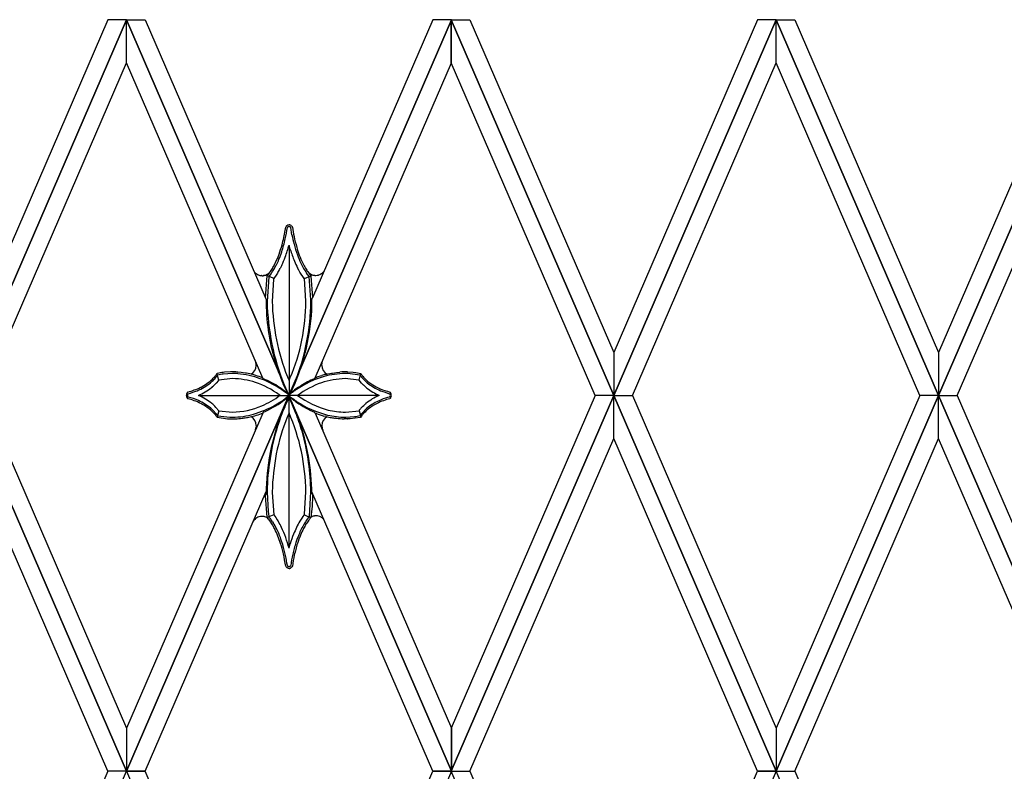
# Model space of a CAD drawing. Units: millimetres. Extents: x 0 to 8410, y 0 to 5940.
# Drawn here: x 4524 to 4812, y 3219 to 3439 of the extents above; entities that cross this region are included whole.
import ezdxf

# ---------------------------------------------------------------- set-up
doc = ezdxf.new("R2010")
doc.units = ezdxf.units.MM
doc.layers.add('YKK_A1', color=4, linetype='Continuous', lineweight=30)

msp = doc.modelspace()

# ---------------------------------------------------------------- linework, layer by layer
at = {"layer": 'YKK_A1', "linetype": 'Continuous', "ltscale": 0.5}
for p, q in [((4508.03, 3329.35), (4555.53, 3439.33)), ((4550.09, 3439.33), (4508.03, 3341.96)), ((4555.53, 3439.32), (4508.03, 3329.34)), ((4555.53, 3439.33), (4550.09, 3439.33)), ((4603.03, 3329.35), (4555.52, 3439.33)), ((4555.52, 3439.33), (4560.97, 3439.33)), ((4555.52, 3426.71), (4555.52, 3439.32)), ((4555.52, 3439.32), (4603.03, 3329.34)), ((4555.53, 3426.71), (4555.53, 3439.32)), ((4560.97, 3439.33), (4596.35, 3357.41)), ((4603.03, 3329.35), (4650.53, 3439.33)), ((4650.53, 3439.32), (4603.03, 3329.34)), ((4645.08, 3439.33), (4609.91, 3357.9)), ((4650.53, 3439.33), (4645.08, 3439.33)), ((4698.03, 3329.35), (4650.52, 3439.33)), ((4650.52, 3439.33), (4655.97, 3439.33)), ((4650.52, 3426.71), (4650.52, 3439.32)), ((4650.52, 3439.32), (4698.03, 3329.34)), ((4650.53, 3426.71), (4650.53, 3439.32)), ((4655.97, 3439.33), (4698.03, 3341.96)), ((4698.03, 3329.35), (4745.53, 3439.33)), ((4740.08, 3439.33), (4698.03, 3341.96)), ((4745.53, 3439.32), (4698.03, 3329.34)), ((4745.53, 3439.33), (4740.08, 3439.33)), ((4793.03, 3329.35), (4745.52, 3439.33)), ((4745.52, 3439.33), (4750.97, 3439.33)), ((4745.52, 3426.71), (4745.52, 3439.32)), ((4745.52, 3439.32), (4793.03, 3329.34)), ((4745.53, 3426.71), (4745.53, 3439.32)), ((4750.97, 3439.33), (4793.03, 3341.96)), ((4793.03, 3329.35), (4840.53, 3439.33)), ((4835.08, 3439.33), (4793.03, 3341.96)), ((4840.53, 3439.32), (4793.03, 3329.34)), ((4513.47, 3329.34), (4555.53, 3426.71)), ((4595.4, 3334.38), (4555.52, 3426.71)), ((4610.7, 3334.48), (4650.53, 3426.71)), ((4692.58, 3329.34), (4650.52, 3426.71)), ((4703.47, 3329.34), (4745.53, 3426.71)), ((4787.58, 3329.34), (4745.52, 3426.71)), ((4798.47, 3329.34), (4840.53, 3426.71)), ((4601.93, 3377.67), (4602.08, 3378.62)), ((4602.08, 3378.62), (4602.09, 3378.65)), ((4602.08, 3378.62), (4602.08, 3378.62)), ((4602.09, 3378.65), (4602.1, 3378.65)), ((4602.19, 3378.81), (4602.2, 3378.82)), ((4602.32, 3378.96), (4602.36, 3379.01)), ((4602.36, 3379.01), (4602.38, 3379.03)), ((4602.59, 3378.52), (4602.59, 3378.5)), ((4602.65, 3378.59), (4602.64, 3378.58)), ((4602.69, 3378.64), (4602.68, 3378.63)), ((4602.7, 3378.65), (4602.69, 3378.64)), ((4602.76, 3378.7), (4602.75, 3378.69)), ((4602.83, 3378.75), (4602.82, 3378.74)), ((4602.93, 3378.79), (4602.92, 3378.79)), ((4603.04, 3378.81), (4603.03, 3378.81)), ((4603.05, 3378.81), (4603.04, 3378.81)), ((4603.08, 3378.81), (4603.05, 3378.81)), ((4603.19, 3378.79), (4603.18, 3378.79)), ((4603.29, 3378.74), (4603.28, 3378.75)), ((4603.36, 3378.69), (4603.35, 3378.7)), ((4603.42, 3378.64), (4603.41, 3378.65)), ((4603.46, 3378.59), (4603.45, 3378.6)), ((4603.52, 3378.5), (4603.46, 3378.59)), ((4603.91, 3376.33), (4603.55, 3378.46)), ((4603.82, 3378.93), (4603.84, 3378.92)), ((4603.89, 3378.85), (4603.94, 3378.78)), ((4603.94, 3378.78), (4603.96, 3378.74)), ((4603.99, 3378.69), (4604, 3378.68)), ((4603.41, 3372.09), (4603.05, 3373.35)), ((4603.05, 3373.28), (4603.05, 3329.38)), ((4600.55, 3366.67), (4600.48, 3366.53)), ((4600.78, 3367.13), (4600.55, 3366.67)), ((4600.94, 3367.45), (4600.78, 3367.13)), ((4605.93, 3365.98), (4605.56, 3366.67)), ((4607.85, 3366.64), (4608.24, 3366)), ((4592.86, 3365.59), (4592.83, 3365.63)), ((4593.83, 3364.76), (4593.69, 3364.84)), ((4594.15, 3364.61), (4594.11, 3364.63)), ((4595.03, 3364.41), (4594.92, 3364.42)), ((4595.55, 3364.42), (4595.47, 3364.41)), ((4595.85, 3364.47), (4595.81, 3364.46)), ((4596.02, 3364.51), (4595.85, 3364.47)), ((4596.15, 3357.88), (4596.64, 3364.4)), ((4596.41, 3364.64), (4596.38, 3364.63)), ((4596.99, 3364.97), (4596.41, 3364.64)), ((4596.64, 3364.4), (4596.65, 3364.4)), ((4596.65, 3364.4), (4596.67, 3364.42)), ((4597.11, 3364.06), (4596.65, 3356.86)), ((4596.67, 3364.42), (4596.74, 3364.5)), ((4598.57, 3363.57), (4596.69, 3364.44)), ((4597.13, 3364.18), (4597.11, 3364.06)), ((4597.84, 3365.06), (4597.13, 3364.18)), ((4597.14, 3364.97), (4597.36, 3365.25)), ((4597.25, 3365.17), (4597.22, 3365.14)), ((4597.31, 3365.23), (4597.25, 3365.17)), ((4597.36, 3365.25), (4597.6, 3365.59)), ((4598.07, 3365.39), (4597.84, 3365.06)), ((4598.57, 3363.57), (4598.55, 3363.35)), ((4599.48, 3364.82), (4598.57, 3363.57)), ((4599.68, 3365.13), (4599.48, 3364.82)), ((4599.82, 3365.36), (4599.68, 3365.13)), ((4606.01, 3365.85), (4605.93, 3365.98)), ((4606.22, 3365.48), (4606.01, 3365.85)), ((4607.49, 3363.62), (4606.22, 3365.48)), ((4607.54, 3363.57), (4607.49, 3363.62)), ((4607.54, 3363.57), (4609.47, 3364.4)), ((4607.96, 3356.97), (4607.54, 3363.57)), ((4608.55, 3364.69), (4608.19, 3365.16)), ((4608.95, 3364.21), (4608.55, 3364.69)), ((4608.9, 3365.06), (4608.97, 3364.97)), ((4608.99, 3364.18), (4608.95, 3364.21)), ((4608.96, 3365.15), (4608.99, 3365.12)), ((4608.97, 3364.97), (4609.47, 3364.4)), ((4609.46, 3357.3), (4608.99, 3364.18)), ((4609.16, 3365), (4609.3, 3364.91)), ((4609.3, 3364.91), (4609.37, 3364.86)), ((4609.47, 3364.4), (4609.48, 3364.29)), ((4609.48, 3364.29), (4609.95, 3358.05)), ((4609.59, 3364.75), (4609.71, 3364.7)), ((4609.87, 3364.64), (4609.99, 3364.6)), ((4609.99, 3364.6), (4610.03, 3364.59)), ((4610.28, 3364.53), (4610.37, 3364.52)), ((4610.81, 3364.48), (4610.91, 3364.48)), ((4611.69, 3364.6), (4611.74, 3364.61)), ((4612.4, 3364.91), (4612.44, 3364.93)), ((4612.81, 3365.21), (4612.85, 3365.24)), ((4612.85, 3365.24), (4612.89, 3365.28)), ((4598.55, 3363.35), (4598.15, 3356.86)), ((4609.95, 3358.03), (4609.93, 3357.97)), ((4609.93, 3357.97), (4609.93, 3357.96)), ((4607.96, 3356.86), (4607.96, 3356.97)), ((4609.46, 3356.86), (4609.46, 3357.3)), ((4609.76, 3357.45), (4609.76, 3357.45)), ((4698.03, 3341.96), (4698.03, 3329.35)), ((4698.03, 3341.96), (4698.03, 3329.35)), ((4793.03, 3341.96), (4793.03, 3329.35)), ((4793.03, 3341.96), (4793.03, 3329.35)), ((4593.33, 3339.11), (4593.32, 3339.13)), ((4593.45, 3338.63), (4593.44, 3338.65)), ((4593.48, 3338.21), (4593.45, 3338.63)), ((4593.48, 3338.16), (4593.48, 3338.21)), ((4612.62, 3338.23), (4612.81, 3339.38)), ((4612.62, 3338.16), (4612.62, 3338.23)), ((4581.85, 3335.57), (4581.7, 3335.35)), ((4581.98, 3335.09), (4581.94, 3335.04)), ((4582.49, 3333.86), (4581.97, 3335.73)), ((4582.1, 3335.27), (4581.98, 3335.09)), ((4583.37, 3336.04), (4581.99, 3335.79)), ((4582.13, 3335.3), (4582.1, 3335.27)), ((4583.54, 3335.56), (4582.13, 3335.3)), ((4583.81, 3335.6), (4583.54, 3335.56)), ((4586.52, 3335.78), (4583.81, 3335.6)), ((4584.22, 3336.15), (4584.16, 3336.15)), ((4585.9, 3336.27), (4584.22, 3336.15)), ((4589.05, 3336.09), (4588.09, 3336.19)), ((4590.28, 3335.91), (4589.05, 3336.09)), ((4590.58, 3335.86), (4590.28, 3335.91)), ((4591.6, 3335.65), (4590.58, 3335.86)), ((4592.72, 3335.38), (4591.6, 3335.65)), ((4593.38, 3335.19), (4592.72, 3335.38)), ((4602.58, 3334.82), (4603.05, 3333.73)), ((4603.05, 3333.73), (4603.43, 3334.59)), ((4610.75, 3334.53), (4611.6, 3334.85)), ((4611.6, 3334.85), (4612.23, 3335.06)), ((4612.23, 3335.06), (4612.63, 3335.19)), ((4613.84, 3335.52), (4614.41, 3335.65)), ((4614.41, 3335.65), (4615.43, 3335.86)), ((4615.43, 3335.86), (4615.73, 3335.91)), ((4615.73, 3335.91), (4616.96, 3336.09)), ((4616.96, 3336.09), (4617.92, 3336.19)), ((4620.02, 3335.77), (4619.49, 3335.78)), ((4620.28, 3335.76), (4620.02, 3335.77)), ((4620.11, 3336.27), (4620.17, 3336.27)), ((4620.17, 3336.27), (4621.85, 3336.15)), ((4623.81, 3335.32), (4620.28, 3335.76)), ((4621.85, 3336.15), (4622.64, 3336.04)), ((4622.64, 3336.04), (4624.02, 3335.79)), ((4623.52, 3333.86), (4624.04, 3335.73)), ((4623.88, 3335.3), (4623.81, 3335.32)), ((4624.03, 3335.09), (4623.88, 3335.3)), ((4624.02, 3335.78), (4624.16, 3335.57)), ((4624.16, 3335.57), (4624.31, 3335.35)), ((4580.44, 3331.72), (4580.35, 3331.65)), ((4580.71, 3331.95), (4580.44, 3331.72)), ((4581.41, 3332.61), (4581.2, 3332.4)), ((4581.74, 3332.95), (4581.41, 3332.61)), ((4582.42, 3333.76), (4581.74, 3332.95)), ((4582.49, 3333.86), (4582.42, 3333.76)), ((4586.52, 3334.28), (4582.49, 3333.86)), ((4595.28, 3334.51), (4595.28, 3334.52)), ((4595.34, 3334.45), (4595.34, 3334.46)), ((4595.49, 3334.28), (4595.48, 3334.29)), ((4595.52, 3334.25), (4595.51, 3334.26)), ((4595.53, 3334.25), (4595.52, 3334.25)), ((4602.11, 3331.11), (4601.34, 3332.76)), ((4601.68, 3332.29), (4602.25, 3331)), ((4604.08, 3331.48), (4604.81, 3333.19)), ((4604.77, 3332.78), (4604.11, 3331.36)), ((4605.85, 3331.8), (4606.47, 3332.2)), ((4610.48, 3334.25), (4610.49, 3334.25)), ((4610.49, 3334.25), (4610.49, 3334.25)), ((4610.56, 3334.32), (4610.56, 3334.33)), ((4610.65, 3334.44), (4610.66, 3334.45)), ((4610.69, 3334.48), (4610.7, 3334.49)), ((4610.72, 3334.51), (4610.72, 3334.51)), ((4623.45, 3333.87), (4619.49, 3334.28)), ((4623.52, 3333.86), (4623.45, 3333.87)), ((4624.27, 3332.95), (4623.52, 3333.86)), ((4624.33, 3332.89), (4624.27, 3332.95)), ((4624.89, 3332.33), (4624.81, 3332.4)), ((4625.47, 3331.8), (4624.89, 3332.33)), ((4625.85, 3331.49), (4625.47, 3331.8)), ((4555.53, 3219.36), (4508.03, 3329.34)), ((4508.03, 3329.32), (4555.53, 3219.34)), ((4513.47, 3329.34), (4555.53, 3231.97)), ((4555.52, 3219.36), (4603.03, 3329.34)), ((4603.03, 3329.32), (4555.52, 3219.34)), ((4573.37, 3330.29), (4573.34, 3330.26)), ((4573.42, 3330.33), (4573.37, 3330.29)), ((4573.38, 3329.65), (4573.38, 3329.64)), ((4573.38, 3329.64), (4573.38, 3329.63)), ((4573.38, 3329.12), (4573.38, 3329.11)), ((4573.38, 3329.11), (4573.38, 3329.1)), ((4573.44, 3330.35), (4573.42, 3330.33)), ((4573.42, 3329.03), (4573.43, 3329.01)), ((4573.43, 3329.74), (4573.43, 3329.74)), ((4573.43, 3329.01), (4573.43, 3329.01)), ((4573.49, 3329.82), (4573.48, 3329.81)), ((4573.48, 3328.94), (4573.49, 3328.93)), ((4573.53, 3329.87), (4573.51, 3329.85)), ((4573.51, 3329.85), (4573.51, 3329.84)), ((4576.61, 3329.38), (4603.05, 3329.38)), ((4600.43, 3329.38), (4600.18, 3329.56)), ((4602.21, 3330.08), (4601.47, 3330.63)), ((4602.52, 3330.29), (4602.11, 3331.11)), ((4602.28, 3330.16), (4602.12, 3330.3)), ((4602.17, 3328.5), (4602.66, 3328.95)), ((4602.69, 3329.69), (4602.21, 3330.08)), ((4602.25, 3331), (4602.65, 3330.16)), ((4603.05, 3329.33), (4602.52, 3330.29)), ((4602.65, 3330.16), (4602.91, 3329.65)), ((4602.66, 3328.95), (4603.07, 3329.36)), ((4602.97, 3329.45), (4602.69, 3329.69)), ((4602.69, 3329.06), (4603.05, 3329.38)), ((4602.91, 3329.65), (4603.05, 3329.38)), ((4602.93, 3329.38), (4603.33, 3329.79)), ((4603.3, 3329), (4602.93, 3329.38)), ((4602.93, 3329.38), (4602.93, 3329.38)), ((4603.32, 3329.69), (4602.96, 3329.38)), ((4602.96, 3329.38), (4603.12, 3329.23)), ((4603.05, 3329.38), (4602.97, 3329.45)), ((4650.53, 3219.36), (4603.03, 3329.34)), ((4603.03, 3329.32), (4650.53, 3219.34)), ((4603.59, 3330.3), (4603.05, 3329.32)), ((4603.05, 3329.38), (4603.2, 3329.65)), ((4603.05, 3284.67), (4603.05, 3329.38)), ((4629.4, 3329.38), (4603.05, 3329.38)), ((4603.05, 3329.32), (4603.05, 3329.33)), ((4603.07, 3329.36), (4603.07, 3329.37)), ((4603.12, 3329.23), (4603.32, 3329.06)), ((4603.2, 3329.65), (4603.55, 3330.35)), ((4603.8, 3330.08), (4603.32, 3329.69)), ((4603.32, 3329.06), (4603.8, 3328.68)), ((4603.33, 3329.79), (4603.65, 3330.09)), ((4603.55, 3330.35), (4604.08, 3331.48)), ((4604.11, 3331.36), (4603.59, 3330.3)), ((4632.47, 3328.88), (4632.52, 3328.93)), ((4632.52, 3328.93), (4632.53, 3328.94)), ((4632.56, 3329.77), (4632.56, 3329.78)), ((4632.61, 3329.68), (4632.56, 3329.77)), ((4632.57, 3330.35), (4632.58, 3330.34)), ((4632.57, 3328.99), (4632.57, 3329)), ((4632.58, 3330.34), (4632.58, 3330.34)), ((4632.61, 3330.32), (4632.64, 3330.29)), ((4632.64, 3330.29), (4632.64, 3330.28)), ((4632.64, 3329.6), (4632.64, 3329.61)), ((4632.7, 3330.22), (4632.72, 3330.2)), ((4632.79, 3330.1), (4632.81, 3330.07)), ((4650.52, 3219.36), (4698.03, 3329.34)), ((4692.58, 3329.34), (4650.52, 3231.97)), ((4698.03, 3329.32), (4650.52, 3219.34)), ((4698.03, 3329.34), (4692.58, 3329.34)), ((4698.03, 3329.34), (4692.58, 3329.34)), ((4745.53, 3219.36), (4698.03, 3329.34)), ((4698.03, 3329.34), (4703.47, 3329.34)), ((4698.03, 3329.34), (4703.47, 3329.34)), ((4698.03, 3316.72), (4698.03, 3329.32)), ((4698.03, 3316.72), (4698.03, 3329.32)), ((4698.03, 3329.32), (4745.53, 3219.34)), ((4703.47, 3329.34), (4745.53, 3231.97)), ((4745.52, 3219.36), (4793.03, 3329.34)), ((4787.58, 3329.34), (4745.52, 3231.97)), ((4793.03, 3329.32), (4745.52, 3219.34)), ((4793.03, 3329.34), (4787.58, 3329.34)), ((4793.03, 3329.34), (4787.58, 3329.34)), ((4838.58, 3223.87), (4793.03, 3329.34)), ((4793.03, 3329.34), (4798.47, 3329.34)), ((4793.03, 3329.34), (4798.47, 3329.34)), ((4793.03, 3316.72), (4793.03, 3329.32)), ((4793.03, 3316.72), (4793.03, 3329.32)), ((4793.03, 3329.32), (4838.58, 3223.85)), ((4798.47, 3329.34), (4837.64, 3238.65)), ((4573.25, 3328.61), (4573.28, 3328.57)), ((4573.28, 3328.57), (4573.29, 3328.56)), ((4573.37, 3328.46), (4573.42, 3328.42)), ((4573.42, 3328.42), (4573.42, 3328.42)), ((4601.17, 3327.67), (4601.4, 3327.85)), ((4601.3, 3328), (4601.93, 3328.46)), ((4601.4, 3327.85), (4602.17, 3328.5)), ((4601.99, 3326.66), (4602.33, 3327.34)), ((4602.65, 3327.86), (4602.25, 3327.02)), ((4602.33, 3327.34), (4603.05, 3328.69)), ((4602.9, 3328.36), (4602.65, 3327.86)), ((4603.05, 3328.64), (4602.9, 3328.36)), ((4603.05, 3328.69), (4603.06, 3328.69)), ((4603.55, 3327.67), (4603.05, 3328.64)), ((4603.06, 3328.69), (4603.5, 3327.89)), ((4603.5, 3327.89), (4603.68, 3327.54)), ((4603.86, 3327.02), (4603.55, 3327.67)), ((4604.31, 3326.01), (4603.86, 3327.02)), ((4605.19, 3323.84), (4604.31, 3326.01)), ((4624.09, 3325.6), (4624.59, 3326.14)), ((4624.59, 3326.14), (4624.89, 3326.42)), ((4624.89, 3326.42), (4625.47, 3326.95)), ((4625.47, 3326.95), (4625.57, 3327.03)), ((4632.58, 3328.41), (4632.58, 3328.41)), ((4632.62, 3328.44), (4632.61, 3328.44)), ((4632.76, 3328.61), (4632.75, 3328.59)), ((4632.79, 3328.65), (4632.76, 3328.61)), ((4632.81, 3328.68), (4632.79, 3328.65)), ((4595.35, 3324.18), (4555.53, 3231.97)), ((4581.68, 3325.86), (4582.49, 3324.89)), ((4581.71, 3324.02), (4581.81, 3323.89)), ((4581.81, 3323.89), (4582.13, 3323.45)), ((4581.85, 3323.18), (4581.99, 3322.98)), ((4582.49, 3324.89), (4581.99, 3322.96)), ((4582.13, 3323.45), (4582.2, 3323.43)), ((4582.2, 3323.43), (4585.72, 3322.99)), ((4582.49, 3324.89), (4582.56, 3324.88)), ((4582.56, 3324.88), (4586.52, 3324.47)), ((4592.05, 3323.16), (4593.02, 3323.4)), ((4594.96, 3324.03), (4595.33, 3324.17)), ((4595.38, 3324.21), (4595.45, 3324.33)), ((4595.45, 3324.33), (4595.46, 3324.34)), ((4602.67, 3323.42), (4602.48, 3322.96)), ((4603.05, 3324.28), (4602.67, 3323.42)), ((4610.55, 3324.35), (4610.54, 3324.35)), ((4610.6, 3324.26), (4610.55, 3324.35)), ((4611.05, 3324.03), (4610.68, 3324.17)), ((4610.71, 3324.16), (4650.53, 3231.97)), ((4613.96, 3323.16), (4613.26, 3323.33)), ((4619.49, 3324.47), (4619.55, 3324.47)), ((4619.55, 3324.47), (4623.52, 3324.89)), ((4619.69, 3322.97), (4622.19, 3323.15)), ((4622.19, 3323.15), (4622.47, 3323.19)), ((4622.47, 3323.19), (4623.88, 3323.45)), ((4623.52, 3324.89), (4623.66, 3325.08)), ((4623.52, 3324.89), (4624.02, 3322.96)), ((4623.66, 3325.08), (4623.7, 3325.14)), ((4623.7, 3325.14), (4623.75, 3325.19)), ((4623.88, 3323.45), (4623.93, 3323.52)), ((4623.93, 3323.52), (4624.15, 3323.82)), ((4624.23, 3323.28), (4624.03, 3322.99)), ((4624.15, 3323.82), (4624.3, 3324.02)), ((4581.99, 3322.98), (4581.99, 3322.97)), ((4581.99, 3322.96), (4582.05, 3322.95)), ((4582.05, 3322.95), (4585.05, 3322.52)), ((4585.05, 3322.52), (4585.29, 3322.51)), ((4585.29, 3322.51), (4585.81, 3322.48)), ((4585.72, 3322.99), (4585.99, 3322.98)), ((4585.8, 3322.48), (4585.8, 3322.48)), ((4585.8, 3322.48), (4585.8, 3322.48)), ((4585.8, 3322.48), (4585.8, 3322.48)), ((4585.81, 3322.48), (4586.86, 3322.5)), ((4585.82, 3322.48), (4585.81, 3322.48)), ((4585.82, 3322.48), (4585.82, 3322.48)), ((4585.82, 3322.48), (4585.82, 3322.48)), ((4585.99, 3322.98), (4586.52, 3322.97)), ((4588.86, 3322.63), (4589.34, 3322.69)), ((4593.48, 3320.49), (4593.45, 3320.07)), ((4593.48, 3320.53), (4593.48, 3320.49)), ((4612.62, 3320.53), (4612.62, 3320.46)), ((4612.62, 3320.46), (4612.87, 3319.33)), ((4616.83, 3322.67), (4616.67, 3322.69)), ((4620.2, 3322.48), (4619.15, 3322.5)), ((4619.49, 3322.97), (4619.69, 3322.97)), ((4620.19, 3322.48), (4620.19, 3322.48)), ((4620.19, 3322.48), (4620.19, 3322.48)), ((4620.19, 3322.48), (4620.19, 3322.48)), ((4620.72, 3322.51), (4620.2, 3322.48)), ((4620.2, 3322.48), (4620.2, 3322.48)), ((4620.21, 3322.48), (4620.21, 3322.48)), ((4620.21, 3322.48), (4620.21, 3322.48)), ((4620.95, 3322.52), (4620.72, 3322.51)), ((4623.89, 3322.94), (4620.95, 3322.52)), ((4624.02, 3322.96), (4623.89, 3322.94)), ((4624.03, 3322.99), (4624.02, 3322.97)), ((4593.23, 3319.33), (4593.17, 3319.2)), ((4593.33, 3319.59), (4593.32, 3319.57)), ((4593.45, 3320.07), (4593.44, 3320.05)), ((4612.87, 3319.33), (4612.88, 3319.31)), ((4612.92, 3319.21), (4612.93, 3319.2)), ((4550.09, 3219.34), (4508.03, 3316.72)), ((4655.97, 3219.34), (4698.03, 3316.72)), ((4740.08, 3219.34), (4698.03, 3316.72)), ((4750.97, 3219.34), (4793.03, 3316.72)), ((4838.46, 3211.49), (4793.03, 3316.72)), ((4560.97, 3219.34), (4596.36, 3301.28)), ((4596.17, 3300.02), (4596.34, 3300.55)), ((4596.34, 3300.55), (4596.34, 3300.55)), ((4596.65, 3301.15), (4596.65, 3301.04)), ((4596.65, 3301.04), (4596.95, 3295.37)), ((4598.15, 3301.15), (4598.15, 3300.95)), ((4598.15, 3300.95), (4598.57, 3294.45)), ((4607.55, 3294.56), (4607.96, 3301.15)), ((4609, 3293.96), (4609.46, 3301.15)), ((4645.08, 3219.34), (4609.75, 3301.16)), ((4609.76, 3300.55), (4609.76, 3300.55)), ((4609.78, 3300.51), (4609.93, 3300.19)), ((4609.93, 3300.19), (4609.93, 3300.18)), ((4609.95, 3300.11), (4609.94, 3299.82)), ((4596.63, 3293.72), (4596.16, 3299.96)), ((4609.94, 3299.82), (4609.79, 3296.82)), ((4598.57, 3294.45), (4596.64, 3293.62)), ((4596.95, 3295.37), (4597.01, 3294.78)), ((4597.01, 3294.78), (4597.12, 3293.84)), ((4598.57, 3294.45), (4598.62, 3294.4)), ((4598.62, 3294.4), (4599.22, 3293.58)), ((4607.07, 3293.84), (4607.54, 3294.45)), ((4607.54, 3294.45), (4607.55, 3294.56)), ((4607.54, 3294.45), (4609.42, 3293.57)), ((4609.74, 3296.21), (4609.46, 3293.62)), ((4609.79, 3296.82), (4609.74, 3296.21)), ((4595.21, 3293.95), (4595.16, 3293.95)), ((4596.56, 3293.61), (4596.52, 3293.63)), ((4596.64, 3293.62), (4596.63, 3293.72)), ((4597.07, 3293.13), (4596.64, 3293.62)), ((4597.12, 3293.84), (4597.16, 3293.8)), ((4597.16, 3293.8), (4597.28, 3293.66)), ((4597.28, 3293.66), (4597.5, 3293.4)), ((4597.69, 3292.29), (4597.43, 3292.66)), ((4598.24, 3292.38), (4598.41, 3292.11)), ((4599.22, 3293.58), (4599.61, 3292.99)), ((4599.61, 3292.99), (4599.81, 3292.66)), ((4599.81, 3292.66), (4599.96, 3292.42)), ((4607.01, 3293.76), (4607.07, 3293.84)), ((4608.6, 3293.4), (4608.66, 3293.47)), ((4608.66, 3293.47), (4608.98, 3293.84)), ((4608.98, 3293.84), (4609, 3293.96)), ((4609.25, 3293.39), (4609.15, 3293.27)), ((4609.46, 3293.62), (4609.25, 3293.39)), ((4609.47, 3293.72), (4609.79, 3293.88)), ((4609.79, 3293.88), (4609.83, 3293.9)), ((4610.66, 3294.11), (4610.71, 3294.11)), ((4607.63, 3291.02), (4607.31, 3290.42)), ((4603.05, 3284.67), (4603.4, 3285.92)), ((4602.19, 3279.21), (4602.08, 3279.39)), ((4602.08, 3279.39), (4602.08, 3279.39)), ((4602.2, 3279.19), (4602.19, 3279.21)), ((4602.56, 3279.55), (4602.56, 3279.55)), ((4602.56, 3279.55), (4602.62, 3279.46)), ((4602.62, 3279.46), (4602.62, 3279.45)), ((4602.65, 3279.43), (4602.66, 3279.41)), ((4602.74, 3279.33), (4602.74, 3279.33)), ((4603.36, 3279.33), (4603.37, 3279.33)), ((4603.44, 3279.4), (4603.47, 3279.44)), ((4603.47, 3279.44), (4603.48, 3279.45)), ((4603.51, 3279.5), (4603.52, 3279.51)), ((4603.88, 3279.16), (4603.87, 3279.15)), ((4603.95, 3279.26), (4603.93, 3279.22)), ((4604.01, 3279.36), (4603.99, 3279.33)), ((4603.99, 3279.33), (4603.99, 3279.32)), ((4604.02, 3279.39), (4604.02, 3279.39)), ((4604.02, 3279.39), (4604.02, 3279.39)), ((4555.52, 3231.97), (4555.52, 3219.36)), ((4555.53, 3231.97), (4555.53, 3219.36)), ((4650.52, 3231.97), (4650.52, 3219.36)), ((4650.53, 3231.97), (4650.53, 3219.36)), ((4745.52, 3231.97), (4745.52, 3219.36)), ((4745.53, 3231.97), (4745.53, 3219.36)), ((4550.08, 3219.36), (4522.46, 3155.4)), ((4526.77, 3152.75), (4555.53, 3219.34)), ((4555.53, 3219.34), (4550.08, 3219.34)), ((4555.53, 3219.34), (4550.09, 3219.34)), ((4555.52, 3219.34), (4560.97, 3219.34)), ((4560.97, 3219.34), (4555.52, 3219.34)), ((4555.52, 3219.34), (4585.87, 3149.07)), ((4592.75, 3145.75), (4560.97, 3219.34)), ((4613.36, 3145.9), (4645.08, 3219.34)), ((4650.53, 3219.34), (4620.2, 3149.12)), ((4650.53, 3219.34), (4645.08, 3219.34)), ((4645.08, 3219.34), (4650.53, 3219.34)), ((4650.52, 3219.34), (4655.97, 3219.34)), ((4679.25, 3152.82), (4650.52, 3219.34)), ((4650.52, 3219.34), (4655.97, 3219.34)), ((4655.97, 3219.34), (4683.56, 3155.46)), ((4713.79, 3158.48), (4740.07, 3219.34)), ((4745.52, 3219.34), (4718.28, 3156.27)), ((4740.07, 3219.34), (4745.52, 3219.34)), ((4745.53, 3219.34), (4740.08, 3219.34)), ((4745.52, 3219.34), (4750.97, 3219.34)), ((4778.37, 3143.29), (4745.52, 3219.34)), ((4745.52, 3219.34), (4750.97, 3219.34)), ((4750.97, 3219.34), (4782.49, 3146.35))]:
    msp.add_line(p, q, dxfattribs=at)
for centre, radius, start, end in [((4519.52, 3391.94), 84.13, 348.4868, 350.7785), ((4603.45, 3377.95), 1.53, 145.5593, 152.4327), ((4603.42, 3377.95), 1.51, 137.4325, 144.3059), ((4603.11, 3378.2), 1.1, 92.9978, 131.59), ((4602.92, 3378.28), 0.402, 145.9562, 152.8296), ((4604.31, 3377.33), 2.08, 143.0723, 145.364), ((4603.56, 3377.82), 1.19, 137.8037, 140.0954), ((4603.77, 3377.52), 1.56, 131.2516, 133.5433), ((4603.1, 3378.27), 0.546, 120.9569, 127.8304), ((4603.13, 3378.18), 0.642, 108.9953, 118.1578), ((4603.08, 3378.2), 0.612, 94.8425, 104.005), ((4602.99, 3378.2), 1.11, 41.4841, 86.7239), ((4603.03, 3378.2), 0.612, 75.9998, 85.1623), ((4603.03, 3378.3), 0.514, 60.6986, 72.1482), ((4603.01, 3378.27), 0.546, 52.1696, 59.0431), ((4602.86, 3378.09), 0.779, 45.311, 49.8941), ((4602.89, 3378.13), 0.731, 39.6228, 44.2059), ((4603.33, 3378.36), 0.242, 24.8823, 36.3319), ((4602.3, 3377.65), 1.99, 37.2615, 39.5533), ((4602.58, 3377.91), 1.62, 28.8682, 31.16), ((4602.68, 3377.99), 1.49, 25.2476, 27.5393), ((4673.29, 3389.34), 70.08, 188.794, 191.0857), ((4554.44, 3386.16), 48.77, 342.3706, 346.9537), ((4548.65, 3386.98), 54.09, 345.4978, 350.0809), ((4670.54, 3389.99), 68.02, 191.5841, 193.8758), ((4683.95, 3394), 81.48, 192.8648, 195.1565), ((4532.19, 3393.77), 71.77, 341.2477, 343.5394), ((4558.77, 3385.36), 45.89, 340.245, 344.8281), ((4646.79, 3385.59), 45.43, 197.2836, 201.8666), ((4644.56, 3384.38), 41.45, 194.9516, 199.5346), ((4663.25, 3390.85), 60.73, 197.3849, 199.6767), ((4563.44, 3384.81), 39.33, 334.3932, 338.9762), ((4560.46, 3386.48), 43.25, 334.1454, 336.4371), ((4545.62, 3390.88), 58.64, 338.3004, 340.5921), ((4571.44, 3381.32), 32.6, 334.8112, 339.3942), ((4636.94, 3382.23), 33.56, 200.4336, 205.0167), ((4636.09, 3381.97), 32.18, 201.0793, 205.6623), ((4567.51, 3385.38), 36.01, 326.6758, 328.9676), ((4570.11, 3383.74), 33.45, 326.7334, 329.0252), ((4573.65, 3380.79), 28.39, 330.5175, 332.8092), ((4571.58, 3381.9), 31.25, 330.5214, 332.8131), ((4570.94, 3382.46), 33.56, 329.3673, 331.6591), ((4655.04, 3390.99), 55.13, 203.8828, 206.1745), ((4644.85, 3387.23), 42.86, 206.5973, 208.889), ((4642.47, 3386.17), 39.75, 207.1471, 209.4388), ((4624.74, 3376.71), 20.18, 210.3259, 214.909), ((4595.96, 3367.85), 3.84, 213.561, 215.425), ((4596.35, 3368.36), 4.46, 218.5136, 223.0967), ((4596.7, 3368.92), 5.1, 224.9463, 227.238), ((4596.59, 3369.02), 5.1, 228.9047, 231.1965), ((4596.09, 3368.62), 4.48, 233.0073, 237.5903), ((4595.62, 3368.19), 3.87, 242.3843, 246.9673), ((4595.32, 3367.7), 3.3, 249.3914, 263.1259), ((4595.32, 3369.87), 5.46, 266.8864, 269.1782), ((4595.17, 3369.91), 5.51, 270.8057, 273.0975), ((4594.76, 3370.84), 6.47, 277.0782, 279.37), ((4594.26, 3370.58), 6.32, 286.1001, 288.3918), ((4595.19, 3367.54), 3.14, 289.818, 292.1098), ((4585.13, 3374.71), 15.46, 318.6678, 320.9596), ((4594.86, 3367.88), 3.61, 306.1421, 310.7251), ((4594.44, 3368.2), 4.13, 313.9768, 316.2686), ((4632.08, 3382.07), 28.75, 213.9849, 216.2767), ((4620.45, 3376.93), 16.46, 223.5239, 225.7164), ((4612.14, 3369.22), 5.17, 232.5388, 234.8306), ((4610.91, 3367.6), 3.14, 240.5891, 245.1722), ((4611.28, 3368.63), 4.23, 248.2666, 250.5584), ((4611.64, 3370.86), 6.48, 255.6411, 257.9329), ((4611.14, 3369.98), 5.51, 261.9056, 264.1974), ((4610.99, 3369.94), 5.46, 265.8214, 268.1131), ((4610.81, 3367.77), 3.3, 271.8801, 285.6147), ((4610.6, 3368.03), 3.6, 288.5332, 299.9828), ((4608.93, 3370.26), 6.38, 303.3917, 305.6835), ((4609.53, 3369.11), 5.1, 307.76, 310.0518), ((4610.23, 3368.03), 3.83, 313.9835, 323.146), ((4597.1, 3361.98), 13.45, 340.3282, 342.62), ((4609.74, 3358.06), 0.206, 349.4671, 356.3405), ((4661.27, 3357.44), 64.92, 180.0248, 196.0221), ((4666.88, 3358.42), 70.25, 181.2716, 201.8426), ((4661.09, 3358.04), 62.95, 181.0733, 201.6443), ((4550.58, 3356.93), 57.38, 337.0893, 359.9316), ((4546.25, 3357.46), 63.51, 337.1311, 359.9734), ((4541.9, 3357.85), 67.57, 338.5941, 359.1651), ((4609.87, 3357.43), 0.117, 172.2741, 179.1476), ((4590.41, 3338.24), 3.07, 299.7548, 358.5675), ((4590.92, 3338.35), 2.52, 17.973, 27.1354), ((4581.86, 3336.05), 11.87, 12.6386, 14.9304), ((4656.38, 3356.65), 60, 196.5903, 203.4637), ((4615.69, 3338.24), 3.07, 181.4161, 239.4867), ((4570.66, 3344.17), 14.14, 314.9545, 319.5376), ((4572.96, 3341.71), 11.19, 316.5373, 323.4107), ((4572.61, 3342.24), 11.41, 320.5474, 322.8391), ((4576.54, 3339.18), 6.43, 325.8162, 328.108), ((4586.41, 3316.19), 20.08, 96.4389, 98.7306), ((4584.79, 3281.52), 54.77, 86.5516, 88.8434), ((4585.9, 3297.47), 38.32, 86.7786, 89.0704), ((4585.27, 3307.61), 28.25, 70.6138, 84.3483), ((4578.02, 3288), 49.62, 69.6746, 71.9664), ((4622.02, 3305.46), 30.69, 106.4868, 115.6492), ((4621.63, 3304.88), 31.62, 104.2614, 106.5532), ((4620.07, 3309.67), 26.12, 91.2835, 105.018), ((4621.22, 3281.52), 54.77, 91.1566, 93.4484), ((4624.09, 3335.83), 0.0856, 207.6649, 209.9567), ((4633.2, 3341.72), 11.31, 215.8228, 218.1145), ((4634.75, 3343.26), 13.49, 219.1903, 223.7733), ((4633.4, 3342.24), 11.41, 217.1609, 219.4526), ((4638.06, 3346.79), 17.9, 221.215, 225.7981), ((4568.44, 3349.87), 20.15, 284.3538, 295.8034), ((4569.9, 3345.6), 16.15, 292.9615, 308.9782), ((4570.26, 3345.15), 15.12, 297.3791, 313.3958), ((4568.53, 3346.4), 17.63, 310.783, 315.3661), ((4569.81, 3344.3), 16.48, 311.4495, 313.7412), ((4585.93, 3309.81), 24.47, 72.5897, 88.6064), ((4583.91, 3306.74), 28.03, 54.5222, 70.5389), ((4583.19, 3304.21), 32.16, 59.9581, 69.1205), ((4595.21, 3334.45), 0.0972, 47.069, 63.0857), ((4594.96, 3334.15), 0.494, 39.1343, 48.2968), ((4599.46, 3337.84), 5.34, 219.4743, 221.7661), ((4596.19, 3334.95), 0.964, 223.3815, 225.6732), ((4595.62, 3334.35), 0.138, 229.9492, 241.3988), ((4585.29, 3309.26), 26.99, 56.2195, 67.6692), ((4582.65, 3304.09), 32.53, 54.6683, 59.2514), ((4626.48, 3302.06), 36.19, 124.7427, 127.0344), ((4626.53, 3298.46), 38.98, 117.1681, 124.0415), ((4622.23, 3306.55), 28.25, 110.0953, 126.112), ((4621.14, 3308.32), 28.02, 112.4057, 121.5681), ((4610.42, 3334.32), 0.0973, 296.8539, 312.8705), ((4610.08, 3334.7), 0.61, 312.6662, 321.8286), ((4607.88, 3336.7), 3.58, 318.5201, 320.8119), ((4611.5, 3333.72), 1.11, 136.7711, 139.0629), ((4611.15, 3334.06), 0.621, 133.6096, 135.9014), ((4610.85, 3334.37), 0.19, 120.6467, 132.0964), ((4620.25, 3308.92), 25.37, 91.7215, 107.7382), ((4636.79, 3344.7), 17.17, 223.4589, 225.7507), ((4636.39, 3345.27), 16.07, 224.9189, 229.502), ((4635.86, 3345.37), 15.36, 227.994, 246.2897), ((4636.11, 3345.6), 16.15, 231.0205, 247.0372), ((4574.47, 3329.36), 1.44, 143.0908, 179.4519), ((4574.48, 3329.38), 1.46, 180.3448, 212.2232), ((4574.07, 3329.6), 0.978, 137.7922, 140.0839), ((4574.15, 3329.36), 0.818, 160.5138, 178.8095), ((4574.15, 3329.39), 0.817, 181.2103, 199.506), ((4573.84, 3329.47), 0.49, 147.1075, 158.5571), ((4573.86, 3329.29), 0.51, 201.7636, 210.9261), ((4573.89, 3329.46), 0.541, 139.4767, 148.6391), ((4573.9, 3329.29), 0.544, 211.1673, 220.3298), ((4574.12, 3329.27), 0.843, 136.7405, 139.0323), ((4574.13, 3329.5), 0.86, 221.0584, 225.6415), ((4567.63, 3352.46), 23.35, 284.6371, 291.5105), ((4568.51, 3309.1), 20.41, 66.5845, 75.747), ((4569.05, 3346.04), 18.3, 294.3903, 308.1249), ((4568.77, 3312.28), 18.8, 51.6366, 65.3711), ((4582.34, 3354.49), 30.96, 294.3202, 305.7698), ((4583.73, 3308.29), 28.68, 50.1193, 54.7024), ((4587.36, 3347.6), 24.06, 307.2833, 309.575), ((4583.15, 3309.7), 28.01, 44.628, 46.9197), ((4602.88, 3329.56), 0.275, 315.5117, 317.8035), ((4621.84, 3348.7), 27.06, 226.7247, 229.0164), ((4625.6, 3304.87), 33.43, 128.7392, 131.031), ((4621.2, 3307.59), 28.43, 125.4535, 127.7452), ((4621.86, 3351.81), 27.72, 234.0273, 254.5984), ((4637.23, 3312.28), 18.8, 114.6235, 128.3581), ((4636.41, 3345.17), 17.28, 232.3343, 246.0688), ((4639.14, 3354.89), 25.4, 248.1509, 255.0244), ((4638.38, 3352.45), 23.34, 248.4854, 255.3588), ((4637.74, 3308.16), 21.38, 104.2574, 111.1308), ((4630.19, 3327.78), 3.1, 40.1533, 42.445), ((4631.12, 3330.03), 1.78, 322.1131, 324.4049), ((4632.02, 3329.36), 0.664, 326.9012, 1.0242), ((4632, 3329.64), 0.914, 47.845, 50.1368), ((4631.74, 3329.27), 0.963, 20.5457, 25.1288), ((4631.86, 3329.53), 1.09, 39.4758, 44.0588), ((4631.96, 3329.38), 0.725, 359.967, 18.2627), ((4631.56, 3329.32), 1.45, 32.4582, 37.0412), ((4631.63, 3329.4), 1.35, 8.8002, 29.3713), ((4631.47, 3329.39), 1.51, 332.0836, 359.4547), ((4631.01, 3329.35), 1.97, 0.8162, 7.6897), ((4574.13, 3329.21), 1.06, 217.8806, 224.754), ((4573.39, 3328.37), 0.0568, 40.0782, 62.9205), ((4568.44, 3308.88), 20.15, 64.2033, 75.6529), ((4569.13, 3311.96), 17.55, 50.9873, 64.7218), ((4569.13, 3311.83), 17.21, 50.5287, 61.9783), ((4571.36, 3316.16), 14.17, 43.2286, 50.102), ((4585.81, 3348.97), 24.51, 271.654, 292.2251), ((4582.38, 3356.88), 34.6, 287.3622, 298.8119), ((4584.94, 3349.39), 27.11, 293.0449, 306.7794), ((4582.25, 3355.34), 33.32, 300.2808, 304.8639), ((4662.44, 3298.34), 66.76, 154.8964, 157.1882), ((4664.54, 3298.92), 68.34, 155.7165, 158.0083), ((4554.75, 3302.81), 54.83, 24.5194, 26.8111), ((4630.8, 3364.52), 44.87, 233.0084, 235.3002), ((4629.19, 3358.91), 39.61, 230.6813, 232.973), ((4622.32, 3353.8), 31.25, 236.8928, 255.1885), ((4622.14, 3351.39), 29.37, 235.1156, 246.5653), ((4636.65, 3313.01), 16.59, 127.2496, 134.123), ((4636.88, 3311.83), 17.21, 118.0217, 129.4713), ((4636.17, 3312.96), 16.34, 112.0471, 125.7816), ((4637.57, 3308.88), 20.15, 104.3471, 115.7967), ((4632.59, 3328.39), 0.0226, 116.5381, 139.3805), ((4632, 3329.11), 0.914, 309.8632, 312.155), ((4630.88, 3330.17), 2.46, 315.1537, 317.4455), ((4630.67, 3330.15), 2.6, 320.9042, 323.196), ((4570.72, 3314.49), 14.16, 41.7805, 48.654), ((4569.86, 3313.79), 15.67, 44.2893, 48.8723), ((4572.42, 3316.53), 11.93, 38.852, 43.4351), ((4571.65, 3315.66), 12.69, 38.3517, 40.6435), ((4572.96, 3316.91), 10.88, 35.2053, 37.497), ((4585.93, 3349.08), 26.12, 271.2884, 285.0229), ((4584.04, 3359.71), 37.42, 280.0661, 282.3578), ((4590.48, 3320.53), 3, 0.0019, 60.1934), ((4586.13, 3347.94), 25.49, 285.6812, 290.2643), ((4595.27, 3324.3), 0.137, 294.1015, 323.7291), ((4595.77, 3324.17), 0.353, 140.4835, 151.9332), ((4595.6, 3324.32), 0.126, 113.4432, 145.3216), ((4663.74, 3299.84), 67.4, 158.7966, 179.3676), ((4704.17, 3285.57), 110.12, 159.2921, 161.5839), ((4548.26, 3300.58), 59.7, 0.5493, 23.3917), ((4523.23, 3290.35), 88.69, 21.1032, 23.395), ((4534.73, 3297.5), 75.23, 15.9132, 20.4962), ((4610.39, 3324.29), 0.164, 22.3872, 65.4191), ((4610.76, 3324.33), 0.18, 202.9168, 243.7327), ((4620.93, 3351.33), 29.03, 250.0952, 254.6783), ((4615.69, 3320.46), 3.08, 120.6483, 178.6174), ((4621.97, 3359.71), 37.42, 257.6422, 259.9339), ((4620, 3349.01), 26.04, 257.4277, 268.8773), ((4620.04, 3349.66), 25.19, 257.2866, 268.7362), ((4634.19, 3316.74), 13.44, 138.7333, 141.025), ((4632.39, 3317.35), 10.09, 141.6917, 143.9834), ((4635.95, 3314.41), 15.1, 135.9082, 140.4913), ((4641.89, 3308.99), 22.74, 137.7168, 140.0085), ((4635.88, 3313.8), 15.06, 131.299, 135.882), ((4581.93, 3322.92), 0.0749, 32.2789, 34.5707), ((4585.81, 3322.43), 0.0482, 81.2937, 92.7433), ((4585.81, 3322.57), 0.0846, 263.4721, 268.0551), ((4585.8, 3322.48), 0.00251, 25.7208, 189.8139), ((4585.81, 3322.62), 0.14, 268.8541, 271.1459), ((4585.82, 3322.49), 0.00806, 319.3079, 207.7745), ((4585.82, 3322.47), 0.0147, 85.4188, 94.5812), ((4585.82, 3322.49), 0.00667, 266.5633, 273.4367), ((4585.82, 3322.49), 0.0113, 267.7085, 272.2915), ((4584.51, 3372.61), 50.17, 272.6832, 274.975), ((4585.52, 3353.77), 31.31, 277.002, 279.2938), ((4666.43, 3299.92), 69.8, 162.9705, 178.9872), ((4660.4, 3300.12), 62.25, 158.4854, 179.0565), ((4540.49, 3299.69), 69.27, 0.741, 19.0367), ((4620.48, 3353.77), 31.31, 260.7061, 262.9979), ((4622.2, 3380.65), 58.23, 264.7053, 266.997), ((4620.19, 3322.49), 0.013, 265.4188, 274.5812), ((4620.19, 3322.47), 0.00742, 86.5633, 93.4367), ((4620.2, 3322.51), 0.0301, 262.3799, 282.951), ((4620.21, 3322.49), 0.00669, 294.0676, 236.9632), ((4620.21, 3322.62), 0.139, 268.8541, 271.1459), ((4620.2, 3322.63), 0.147, 268.8541, 271.1459), ((4620.2, 3322.54), 0.0553, 281.9167, 284.2084), ((4624.08, 3322.92), 0.0749, 145.4293, 147.7211), ((4591.3, 3320.21), 2.12, 335.3373, 342.2107), ((4581.9, 3322.64), 11.83, 345.0264, 347.3181), ((4537.8, 3299.73), 71.67, 1.1315, 14.866), ((4615.3, 3320.38), 2.65, 203.9298, 206.2216), ((4596.15, 3300.6), 0.202, 347.6776, 356.84), ((4609.89, 3300.59), 0.134, 184.0048, 197.7393), ((4610.59, 3300.84), 0.882, 199.5242, 201.816), ((4609.8, 3300.11), 0.154, 2.5244, 29.8954), ((4596.43, 3299.94), 0.275, 163.9377, 175.3873), ((4595.4, 3290.78), 3.29, 136.5978, 152.6145), ((4595.68, 3290.3), 3.83, 122.7945, 134.2441), ((4595.42, 3290.38), 3.62, 108.583, 120.0326), ((4595.2, 3290.7), 3.25, 90.6225, 106.6391), ((4594.87, 3286.3), 7.66, 85.2049, 87.4966), ((4595.07, 3290.65), 3.31, 64.0806, 82.3763), ((4594.07, 3289.06), 5.18, 59.0681, 61.3599), ((4585.5, 3283.95), 14.77, 36.1314, 38.4232), ((4585.1, 3283.67), 15.76, 33.5457, 38.1288), ((4570.75, 3274.77), 32.13, 30.7641, 33.0558), ((4574.99, 3277.84), 27.43, 26.7636, 31.3466), ((4558.15, 3269.02), 47.91, 26.9411, 29.2329), ((4628.36, 3279.47), 25.71, 149.4434, 154.0264), ((4636.97, 3273.43), 36.21, 145.846, 148.1378), ((4647.64, 3268.92), 46.2, 150.296, 152.5878), ((4633.86, 3275.29), 31.1, 145.6265, 147.9183), ((4639.92, 3272.04), 37.45, 147.2688, 149.5606), ((4622.08, 3282.79), 17.15, 141.7955, 144.0872), ((4622.87, 3282.4), 17.51, 143.316, 145.6077), ((4619.12, 3285.03), 12.94, 140.4537, 142.7455), ((4611.1, 3290.67), 3.47, 102.326, 111.4885), ((4611.67, 3286.5), 7.67, 97.4974, 99.7892), ((4610.9, 3290.98), 3.13, 41.8184, 93.5271), ((4573.65, 3277.23), 28.39, 27.1797, 29.4714), ((4549.29, 3266.59), 54.95, 23.1591, 25.4509), ((4569.9, 3276.03), 32.8, 20.9928, 25.5759), ((4564.2, 3273.68), 40.43, 20.3672, 24.9502), ((4639.48, 3275.07), 37.68, 158.6688, 163.2519), ((4653.77, 3268.27), 53.47, 155.1632, 157.455), ((4661.76, 3266.96), 59.89, 158.8496, 161.1413), ((4646.67, 3271.25), 44.3, 154.6876, 156.9793), ((4655.34, 3266.92), 53.47, 153.9356, 156.2273), ((4545.63, 3267.52), 57.99, 18.6, 20.8918), ((4548.59, 3269.09), 55.19, 17.5054, 19.7971), ((4525.58, 3264.01), 78.17, 14.0568, 16.3485), ((4521.38, 3263.63), 82.84, 13.1533, 15.4451), ((4564.11, 3274.37), 40.28, 14.8175, 19.4005), ((4647.8, 3272.95), 44.77, 162.6237, 167.2068), ((4647.97, 3272.89), 44.44, 162.8241, 167.4071), ((4667.49, 3264.81), 65.51, 158.8215, 161.1133), ((4511.63, 3264.5), 91.67, 9.3503, 11.6421), ((4686.61, 3266.07), 84.16, 168.4907, 170.7824), ((4529.21, 3267.97), 74.26, 8.9704, 11.2621), ((4683.99, 3266.64), 80.98, 168.6432, 170.9349), ((4602.09, 3279.4), 0.011, 198.5029, 209.9526), ((4603.1, 3279.79), 1.08, 213.5873, 267.5703), ((4603.33, 3279.99), 0.889, 216.8846, 219.1764), ((4603.34, 3280.02), 0.912, 221.8225, 228.696), ((4603.57, 3280.38), 1.34, 232.1341, 234.4259), ((4603.06, 3279.72), 0.505, 236.6575, 268.5359), ((4603.04, 3279.71), 0.498, 271.1449, 309.7371), ((4603.01, 3279.77), 1.06, 272.0411, 323.8522), ((4602.96, 3279.82), 0.64, 310.0574, 314.6405), ((4602.54, 3280.23), 1.22, 315.3866, 317.6784), ((4602.35, 3280.28), 1.4, 323.9458, 326.2375), ((4602.49, 3280.14), 1.2, 328.2982, 330.5899), ((4602.43, 3280.24), 1.81, 323.4407, 325.7324), ((4602.51, 3280.16), 1.7, 328.1069, 330.3987), ((4603.2, 3279.77), 0.904, 332.856, 335.1477)]:
    msp.add_arc(centre, radius, start, end, dxfattribs=at)

doc.saveas('drawing.dxf')
